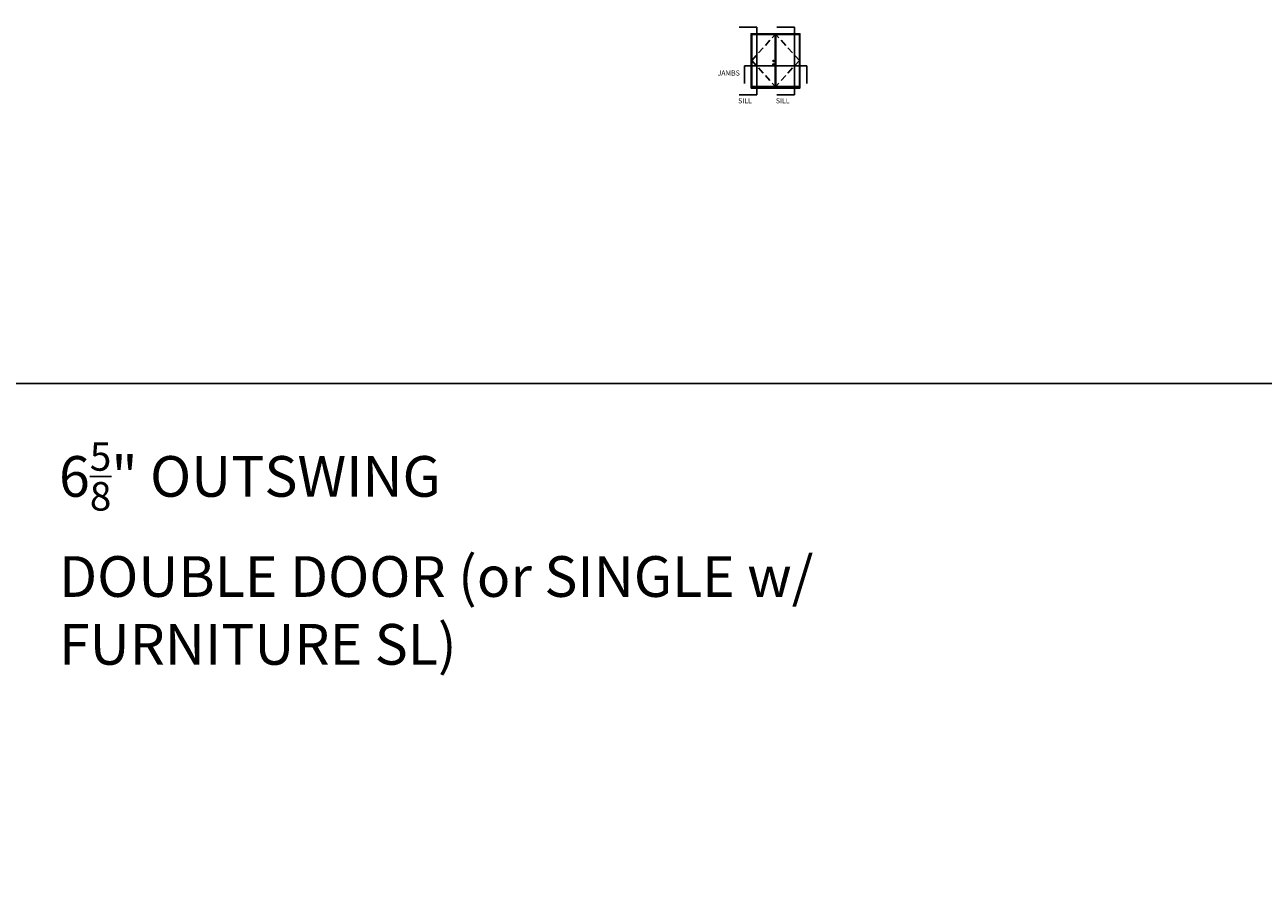
# Model space of a CAD drawing. Extents: x -52 to 1200, y 0 to 124.
# Drawn here: x 201 to 247, y 32 to 63 of the extents above; entities that cross this region are included whole.
import ezdxf

# ---------------------------------------------------------------- set-up
doc = ezdxf.new("R2010")
doc.units = 0
doc.header["$LTSCALE"] = 4
doc.header["$MEASUREMENT"] = 0
doc.linetypes.add('HIDDEN', pattern=[0.375, 0.25, -0.125])
for name, color, linetype in [('DIMS', 5, 'CONTINUOUS'), ('Title Block', 7, 'CONTINUOUS'), ('Vinyl Parts', 7, 'CONTINUOUS')]:
    doc.layers.add(name, color=color, linetype=linetype)
doc.styles.get("Standard").update_dxf_attribs({"font": 'romans.shx'})
doc.dimstyles.new('Decimal', dxfattribs={"dimtxt": 1, "dimasz": 1, "dimexe": 0.7, "dimexo": 0.7, "dimgap": 0.375, "dimtad": 0, "dimdec": 4, "dimzin": 1, "dimdsep": 46, "dimtxsty": 'Standard', "dimcen": 0, "dimclrd": 256, "dimclre": 256, "dimclrt": 256, "dimadec": 0, "dimazin": 0, "dimtfac": 1, "dimtdec": 4, "dimtofl": 0, "dimtmove": 2, "dimatfit": 3, "dimfxl": 0, "dimtolj": 1, "dimtzin": 0, "dimarcsym": 0})

msp = doc.modelspace()

# ---------------------------------------------------------------- linework, layer by layer
at = {"layer": 'DIMS'}
for p, q in [((228.38502, 63.14387), (228.38502, 60.64387)), ((229.77543, 63.14387), (229.77543, 60.64387)), ((230.22759, 61.7124), (227.92708, 61.7124))]:
    msp.add_line(p, q, dxfattribs=at)
at = {"layer": 'Title Block'}
for points in [[(200, 50), (250, 50), (250, 100), (200, 100)], [(200, 0), (250, 0), (250, 50), (200, 50)]]:
    msp.add_lwpolyline(points, close=True, dxfattribs=at)
at = {"layer": 'Vinyl Parts', "linetype": 'HIDDEN', "ltscale": 0.25}
for p, q in [((228.19838, 61.91136), (229.06834, 62.87258)), ((229.9563, 61.91136), (229.08634, 62.87258)), ((228.19838, 61.91136), (229.06834, 60.95014)), ((229.9563, 61.91136), (229.08634, 60.95014))]:
    msp.add_line(p, q, dxfattribs=at)
at = {"layer": 'Vinyl Parts'}
for points in [[(228.17708, 60.89387), (229.97759, 60.89387), (229.97759, 62.89387), (228.17708, 62.89387)], [(228.19838, 60.95014), (229.06834, 60.95014), (229.06834, 62.87258), (228.19838, 62.87258)], [(229.08634, 60.95014), (229.9563, 60.95014), (229.9563, 62.87258), (229.08634, 62.87258)]]:
    msp.add_lwpolyline(points, close=True, dxfattribs=at)
for centre, radius in [((229.00142, 61.75623), 0.02586), ((229.00142, 61.89007), 0.01977)]:
    msp.add_circle(centre, radius, dxfattribs=at)

# ---------------------------------------------------------------- texts
at = {"layer": 'DIMS'}
for s, p in [('JAMBS', (226.93892, 61.35379)), ('SILL', (227.69945, 60.32957)), ('SILL', (229.08987, 60.32957))]:
    msp.add_text(s, height=0.1875, dxfattribs=at).set_placement(p)
at = {"layer": 'Title Block', "insert": (202.64101, 47.83466), "char_height": 1.5, "width": 31.3054459, "attachment_point": 1}
msp.add_mtext('\\A1;6{\\H0.7x;\\S5/8;}" OUTSWING\\P{\\Fromans.shx|c1;DOUBLE DOOR (or SINGLE w/ FURNITURE SL)}', dxfattribs=at)

# ---------------------------------------------------------------- leaders
at = {"layer": 'DIMS'}
for points in [[(227.73202, 63.14387), (228.38502, 63.14387)], [(229.12244, 63.14387), (229.77543, 63.14387)], [(227.92708, 61.05941), (227.92708, 61.7124)], [(230.22759, 61.05941), (230.22759, 61.7124)], [(227.73202, 60.64387), (228.38502, 60.64387)], [(229.12244, 60.64387), (229.77543, 60.64387)]]:
    msp.add_leader(points, dimstyle='Decimal', override={"dimscale": 0.1875, "dimgap": 0.375, "dimtad": 0}, dxfattribs=at)

doc.saveas('drawing.dxf')
